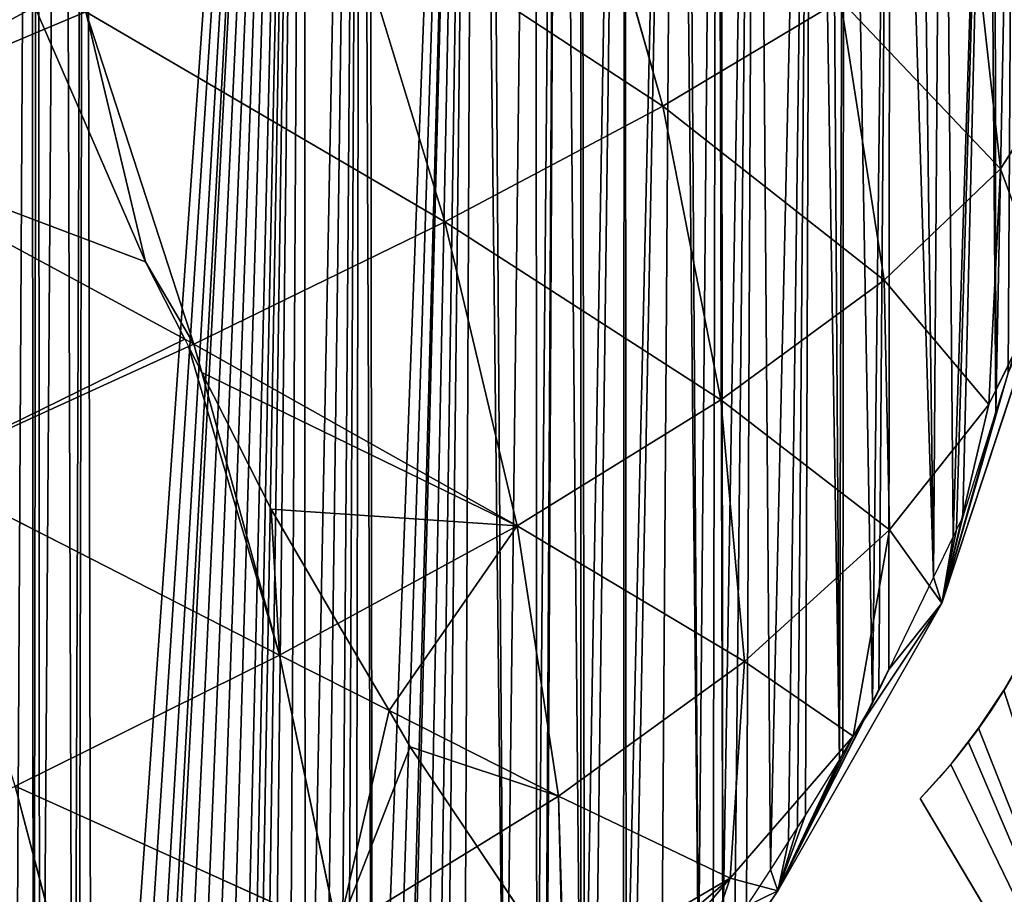
# Model space of a CAD drawing. Extents: x 0 to 1425, y 0 to 1116.
# Drawn here: x 1021 to 1145, y 427 to 538 of the extents above; entities that cross this region are included whole.
import ezdxf

# ---------------------------------------------------------------- set-up
doc = ezdxf.new("R2010")
doc.units = 0
doc.header["$LTSCALE"] = 25.4
doc.layers.get('0').update_dxf_attribs({"color": 13, "linetype": 'CONTINUOUS'})

msp = doc.modelspace()

# ---------------------------------------------------------------- linework, layer by layer
at = {"color": 43}
for p, q in [((1102.04, 526.98, 101.19), (1090.9, 566.44, 109.64)), ((1102.04, 526.98, 101.19), (1090.9, 566.44, 109.64)), ((1074.45, 512.34, 121.07), (1061.99, 553.3, 130.01)), ((1102.04, 526.98, 101.19), (1061.99, 553.3, 130.01)), ((1074.45, 512.34, 121.07), (1061.99, 553.3, 130.01)), ((1102.04, 526.98, 101.19), (1061.99, 553.3, 130.01)), ((1144.8, 519.04, 42.7), (1141.07, 552.44, 54.25)), ((1144.8, 519.04, 42.7), (1141.07, 552.44, 54.25)), ((1124.55, 540.45, 78.63), (1102.04, 526.98, 101.19)), ((1124.55, 540.45, 78.63), (1102.04, 526.98, 101.19)), ((1144.8, 519.04, 42.7), (1124.55, 540.45, 78.63)), ((1130.07, 504.98, 65.66), (1124.55, 540.45, 78.63)), ((1130.07, 504.98, 65.66), (1124.55, 540.45, 78.63)), ((1144.8, 519.04, 42.7), (1124.55, 540.45, 78.63)), ((1029.05, 538.95, 146.92), (1023.81, 536.74, 148.8)), ((1029.05, 538.95, 146.92), (1023.81, 536.74, 148.8)), ((1074.45, 512.34, 121.07), (1029.05, 538.95, 146.92)), ((1042.71, 496.86, 137.6), (1029.05, 538.95, 146.92)), ((1042.71, 496.86, 137.6), (1029.05, 538.95, 146.92)), ((1074.45, 512.34, 121.07), (1029.05, 538.95, 146.92)), ((1023.81, 536.74, 148.8), (992.99, 523.74, 159.89)), ((1023.81, 536.74, 148.8), (992.99, 523.74, 159.89)), ((1152.87, 531.66, 19.4), (1144.8, 519.04, 42.7)), ((1152.87, 531.66, 19.4), (1144.8, 519.04, 42.7)), ((1102.04, 526.98, 101.19), (1074.45, 512.34, 121.07)), ((1102.04, 526.98, 101.19), (1074.45, 512.34, 121.07)), ((1130.07, 504.98, 65.66), (1102.04, 526.98, 101.19)), ((1109.4, 489.82, 87.14), (1102.04, 526.98, 101.19)), ((1109.4, 489.82, 87.14), (1102.04, 526.98, 101.19)), ((1130.07, 504.98, 65.66), (1102.04, 526.98, 101.19)), ((1041.56, 497.49, 138.11), (992.99, 523.74, 159.89)), ((1041.56, 497.49, 138.11), (992.99, 523.74, 159.89)), ((1144.8, 519.04, 42.7), (1130.07, 504.98, 65.66)), ((1144.8, 519.04, 42.7), (1130.07, 504.98, 65.66)), ((1143.33, 489.22, 27.32), (1144.8, 519.04, 42.7)), ((1143.33, 489.22, 27.32), (1144.8, 519.04, 42.7)), ((1150.45, 503.72, 6.56), (1144.8, 519.04, 42.7)), ((1150.45, 503.72, 6.56), (1144.8, 519.04, 42.7)), ((1074.45, 512.34, 121.07), (1042.71, 496.86, 137.6)), ((1074.45, 512.34, 121.07), (1042.71, 496.86, 137.6)), ((1109.4, 489.82, 87.14), (1074.45, 512.34, 121.07)), ((1083.61, 473.88, 106.22), (1074.45, 512.34, 121.07)), ((1083.61, 473.88, 106.22), (1074.45, 512.34, 121.07)), ((1109.4, 489.82, 87.14), (1074.45, 512.34, 121.07)), ((1130.07, 504.98, 65.66), (1109.4, 489.82, 87.14)), ((1130.07, 504.98, 65.66), (1109.4, 489.82, 87.14)), ((1143.33, 489.22, 27.32), (1130.07, 504.98, 65.66)), ((1130.76, 473.35, 48.25), (1130.07, 504.98, 65.66)), ((1130.76, 473.35, 48.25), (1130.07, 504.98, 65.66)), ((1143.33, 489.22, 27.32), (1130.07, 504.98, 65.66)), ((1150.45, 503.72, 6.56), (1137.38, 464.08, 9.22)), ((1150.45, 503.72, 6.56), (1137.38, 464.08, 9.22)), ((1150.45, 503.72, 6.56), (1143.33, 489.22, 27.32)), ((1150.45, 503.72, 6.56), (1143.33, 489.22, 27.32)), ((1042.71, 496.86, 137.6), (1041.56, 497.49, 138.11)), ((1042.03, 496.56, 137.84), (1007.71, 480.9, 150.28)), ((1042.03, 496.56, 137.84), (1007.71, 480.9, 150.28)), ((1042.71, 496.86, 137.6), (1042.03, 496.56, 137.84)), ((1043.7, 493.28, 136.19), (1042.71, 496.86, 137.6)), ((1083.61, 473.88, 106.22), (1042.71, 496.86, 137.6)), ((1043.7, 493.28, 136.19), (1042.71, 496.86, 137.6)), ((1083.61, 473.88, 106.22), (1042.71, 496.86, 137.6)), ((1053.54, 457.47, 122.16), (1043.7, 493.28, 136.19)), ((1053.54, 457.47, 122.16), (1043.7, 493.28, 136.19)), ((1137.38, 464.08, 9.22), (1145.75, 493.23, 0.01)), ((1137.38, 464.08, 9.22), (1145.75, 493.23, 0.01)), ((1145.75, 493.23, 0.01), (1144.2, 488.28, 0.01)), ((1145.75, 493.23, 0.01), (1144.2, 488.28, 0.01)), ((1109.4, 489.82, 87.14), (1083.61, 473.88, 106.22)), ((1109.4, 489.82, 87.14), (1083.61, 473.88, 106.22)), ((1130.76, 473.35, 48.25), (1109.4, 489.82, 87.14)), ((1112.41, 456.7, 68.22), (1109.4, 489.82, 87.14)), ((1112.41, 456.7, 68.22), (1109.4, 489.82, 87.14)), ((1130.76, 473.35, 48.25), (1109.4, 489.82, 87.14)), ((1143.33, 489.22, 27.32), (1130.76, 473.35, 48.25)), ((1143.33, 489.22, 27.32), (1130.76, 473.35, 48.25)), ((1137.38, 464.08, 9.22), (1143.33, 489.22, 27.32)), ((1137.38, 464.08, 9.22), (1143.33, 489.22, 27.32)), ((1137.38, 464.08, 9.22), (1144.2, 488.28, 0.01)), ((1137.38, 464.08, 9.22), (1144.2, 488.28, 0.01)), ((1144.2, 488.28, 0.01), (1140.02, 475, 0.01)), ((1144.2, 488.28, 0.01), (1140.02, 475, 0.01)), ((1053.54, 457.47, 122.16), (1007.71, 480.9, 150.28)), ((1053.54, 457.47, 122.16), (1007.71, 480.9, 150.28)), ((1137.38, 464.08, 9.22), (1140.02, 475, 0.01)), ((1137.38, 464.08, 9.22), (1140.02, 475, 0.01)), ((1140.02, 475, 0.01), (1139.23, 473.38, 0.01)), ((1140.02, 475, 0.01), (1139.23, 473.38, 0.01)), ((1083.61, 473.88, 106.22), (1060.94, 461.51, 118.23)), ((1083.61, 473.88, 106.22), (1060.94, 461.51, 118.23)), ((1112.41, 456.7, 68.22), (1083.61, 473.88, 106.22)), ((1088.86, 439.63, 86.21), (1083.61, 473.88, 106.22)), ((1088.86, 439.63, 86.21), (1083.61, 473.88, 106.22)), ((1112.41, 456.7, 68.22), (1083.61, 473.88, 106.22)), ((1130.76, 473.35, 48.25), (1112.41, 456.7, 68.22)), ((1130.76, 473.35, 48.25), (1112.41, 456.7, 68.22)), ((1126.13, 447.24, 27.47), (1130.76, 473.35, 48.25)), ((1126.13, 447.24, 27.47), (1130.76, 473.35, 48.25)), ((1137.38, 464.08, 9.22), (1130.76, 473.35, 48.25)), ((1137.38, 464.08, 9.22), (1130.76, 473.35, 48.25)), ((1138.81, 472.5, 0.01), (1136.32, 467.36, 0.01)), ((1138.81, 472.5, 0.01), (1136.32, 467.36, 0.01)), ((1139.23, 473.38, 0.01), (1137.38, 464.08, 9.22)), ((1139.23, 473.38, 0.01), (1137.38, 464.08, 9.22)), ((1137.38, 464.08, 9.22), (1138.81, 472.5, 0.01)), ((1137.38, 464.08, 9.22), (1138.81, 472.5, 0.01)), ((1139.23, 473.38, 0.01), (1138.81, 472.5, 0.01)), ((1139.23, 473.38, 0.01), (1138.81, 472.5, 0.01)), ((1136.32, 467.36, 0.01), (1130.67, 455.67, 0.01)), ((1136.32, 467.36, 0.01), (1130.67, 455.67, 0.01)), ((1137.38, 464.08, 9.22), (1136.32, 467.36, 0.01)), ((1137.38, 464.08, 9.22), (1136.32, 467.36, 0.01)), ((1137.38, 464.08, 9.22), (1116.61, 427.64, 4.65)), ((1137.38, 464.08, 9.22), (1116.61, 427.64, 4.65)), ((1137.38, 464.08, 9.22), (1126.13, 447.24, 27.47)), ((1137.38, 464.08, 9.22), (1126.13, 447.24, 27.47)), ((1130.67, 455.67, 0.01), (1137.38, 464.08, 9.22)), ((1130.67, 455.67, 0.01), (1137.38, 464.08, 9.22)), ((1060.94, 461.51, 118.23), (1053.54, 457.47, 122.16)), ((1060.94, 461.51, 118.23), (1053.54, 457.47, 122.16)), ((1053.54, 457.47, 122.16), (1020.07, 440.91, 134.4)), ((1053.54, 457.47, 122.16), (1020.07, 440.91, 134.4)), ((1060.93, 422.44, 101.32), (1053.54, 457.47, 122.16)), ((1067.41, 450.46, 108.04), (1053.54, 457.47, 122.16)), ((1067.41, 450.46, 108.04), (1053.54, 457.47, 122.16)), ((1060.93, 422.44, 101.32), (1053.54, 457.47, 122.16)), ((1112.41, 456.7, 68.22), (1088.86, 439.63, 86.21)), ((1112.41, 456.7, 68.22), (1088.86, 439.63, 86.21)), ((1110.56, 429.25, 45.55), (1112.41, 456.7, 68.22)), ((1110.56, 429.25, 45.55), (1112.41, 456.7, 68.22)), ((1126.13, 447.24, 27.47), (1112.41, 456.7, 68.22)), ((1126.13, 447.24, 27.47), (1112.41, 456.7, 68.22)), ((1116.61, 427.64, 4.65), (1130.67, 455.67, 0.01)), ((1116.61, 427.64, 4.65), (1130.67, 455.67, 0.01)), ((1130.67, 455.67, 0.01), (1129.38, 453.01, 0.01)), ((1130.67, 455.67, 0.01), (1129.38, 453.01, 0.01)), ((1116.61, 427.64, 4.65), (1129.38, 453.01, 0.01)), ((1116.61, 427.64, 4.65), (1129.38, 453.01, 0.01)), ((1129.38, 453.01, 0.01), (1128.6, 451.4, 0.01)), ((1129.38, 453.01, 0.01), (1128.6, 451.4, 0.01)), ((1116.61, 427.64, 4.65), (1128.6, 451.4, 0.01)), ((1116.61, 427.64, 4.65), (1128.6, 451.4, 0.01)), ((1128.6, 451.4, 0.01), (1124.84, 445.03, 0.01)), ((1128.6, 451.4, 0.01), (1124.84, 445.03, 0.01)), ((1088.86, 439.63, 86.21), (1067.41, 450.46, 108.04)), ((1088.86, 439.63, 86.21), (1067.41, 450.46, 108.04)), ((1126.13, 447.24, 27.47), (1110.56, 429.25, 45.55)), ((1126.13, 447.24, 27.47), (1110.56, 429.25, 45.55)), ((1116.61, 427.64, 4.65), (1126.13, 447.24, 27.47)), ((1116.61, 427.64, 4.65), (1126.13, 447.24, 27.47)), ((1116.61, 427.64, 4.65), (1124.84, 445.03, 0.01)), ((1116.61, 427.64, 4.65), (1124.84, 445.03, 0.01)), ((1124.84, 445.03, 0.01), (1124.4, 444.29, 0.01)), ((1124.84, 445.03, 0.01), (1124.4, 444.29, 0.01)), ((1116.61, 427.64, 4.65), (1124.4, 444.29, 0.01)), ((1116.61, 427.64, 4.65), (1124.4, 444.29, 0.01)), ((1124.4, 444.29, 0.01), (1120.1, 437.27, 0.01)), ((1124.4, 444.29, 0.01), (1120.1, 437.27, 0.01)), ((1060.93, 422.44, 101.32), (1020.07, 440.91, 134.4)), ((1029.45, 405.46, 112.95), (1020.07, 440.91, 134.4)), ((1029.45, 405.46, 112.95), (1020.07, 440.91, 134.4)), ((1060.93, 422.44, 101.32), (1020.07, 440.91, 134.4)), ((1088.86, 439.63, 86.21), (1078.54, 433.28, 91.79)), ((1088.86, 439.63, 86.21), (1078.54, 433.28, 91.79)), ((1089.51, 416.95, 66.99), (1088.86, 439.63, 86.21)), ((1110.56, 429.25, 45.55), (1088.86, 439.63, 86.21)), ((1089.51, 416.95, 66.99), (1088.86, 439.63, 86.21)), ((1110.56, 429.25, 45.55), (1088.86, 439.63, 86.21)), ((1116.61, 427.64, 4.65), (1120.1, 437.27, 0.01)), ((1116.61, 427.64, 4.65), (1120.1, 437.27, 0.01)), ((1120.1, 437.27, 0.01), (1119.1, 435.69, 0.01)), ((1120.1, 437.27, 0.01), (1119.1, 435.69, 0.01)), ((1116.61, 427.64, 4.65), (1119.1, 435.69, 0.01)), ((1116.61, 427.64, 4.65), (1119.1, 435.69, 0.01)), ((1119.1, 435.69, 0.01), (1117.98, 433.94, 0.01)), ((1119.1, 435.69, 0.01), (1117.98, 433.94, 0.01)), ((1117.98, 433.94, 0.01), (1115.7, 430.34, 0.01)), ((1117.98, 433.94, 0.01), (1115.7, 430.34, 0.01)), ((1117.98, 433.94, 0.01), (1116.61, 427.64, 4.65)), ((1117.98, 433.94, 0.01), (1116.61, 427.64, 4.65)), ((1078.54, 433.28, 91.79), (1060.93, 422.44, 101.32)), ((1078.54, 433.28, 91.79), (1060.93, 422.44, 101.32)), ((1115.7, 430.34, 0.01), (1112.63, 425.69, 0.01)), ((1115.7, 430.34, 0.01), (1112.63, 425.69, 0.01)), ((1116.61, 427.64, 4.65), (1115.7, 430.34, 0.01)), ((1116.61, 427.64, 4.65), (1115.7, 430.34, 0.01)), ((1110.56, 429.25, 45.55), (1092.21, 413.42, 60.14)), ((1110.56, 429.25, 45.55), (1092.21, 413.42, 60.14)), ((1103.67, 408.79, 20.7), (1110.56, 429.25, 45.55)), ((1103.67, 408.79, 20.7), (1110.56, 429.25, 45.55)), ((1116.61, 427.64, 4.65), (1110.56, 429.25, 45.55)), ((1116.61, 427.64, 4.65), (1110.56, 429.25, 45.55)), ((1116.61, 427.64, 4.65), (1103.67, 408.79, 20.7)), ((1116.61, 427.64, 4.65), (1103.67, 408.79, 20.7)), ((1112.63, 425.69, 0.01), (1116.61, 427.64, 4.65)), ((1112.63, 425.69, 0.01), (1116.61, 427.64, 4.65))]:
    msp.add_line(p, q, dxfattribs=at)
at = {"color": 0}
for p, q in [((1022.58, 539.58, 149.05), (1023.81, 536.74, 148.8)), ((1022.58, 539.58, 149.05), (1023.81, 536.74, 148.8)), ((1036.59, 507.29, 140.99), (1023.81, 536.74, 148.8)), ((1036.59, 507.29, 140.99), (1023.81, 536.74, 148.8)), ((1041.56, 497.49, 138.11), (1036.59, 507.29, 140.99)), ((1041.56, 497.49, 138.11), (1036.59, 507.29, 140.99)), ((1041.56, 497.49, 138.11), (1042.03, 496.56, 137.84)), ((1043.7, 493.28, 136.19), (1042.03, 496.56, 137.84)), ((1043.7, 493.28, 136.19), (1042.03, 496.56, 137.84)), ((1043.7, 493.28, 136.19), (1052.47, 475.98, 126.81)), ((1043.7, 493.28, 136.19), (1052.47, 475.98, 126.81)), ((1052.47, 475.98, 126.81), (1060.94, 461.51, 118.23)), ((1052.47, 475.98, 126.81), (1060.94, 461.51, 118.23)), ((1067.41, 450.46, 108.04), (1060.94, 461.51, 118.23)), ((1067.41, 450.46, 108.04), (1060.94, 461.51, 118.23)), ((1067.41, 450.46, 108.04), (1070.1, 445.86, 103.92)), ((1067.41, 450.46, 108.04), (1070.1, 445.86, 103.92)), ((1070.1, 445.86, 103.92), (1078.54, 433.28, 91.79)), ((1070.1, 445.86, 103.92), (1078.54, 433.28, 91.79)), ((1089.39, 417.11, 67.25), (1078.54, 433.28, 91.79)), ((1089.39, 417.11, 67.25), (1078.54, 433.28, 91.79))]:
    msp.add_line(p, q, dxfattribs=at)
at = {"color": 28}
msp.add_line((1134.64, 439.34), (1167.15, 384.54), dxfattribs=at)
at = {"color": 28, "extrusion": (2.95543e-16, -1.886e-16, -1)}
msp.add_arc((-1074.44, 496.8), 83.22, 197.7961, 223.6677, dxfattribs=at)
msp.add_arc((-1074.44, 496.8), 83.22, 197.7961, 223.6677, dxfattribs=at)

# ---------------------------------------------------------------- meshes
at = {"color": 43}
mesh = msp.add_polyface(dxfattribs=at)
corners = [(1000.09, 321.44, 0.01), (1002.15, 752.33, 0.01), (1003.42, 323.01, 0.01), (1006.18, 750.93, 0.01), (1003.92, 323.3, 0.01), (1008.57, 326.04, 0.01), (1010.19, 749.49, 0.01), (1019.87, 332.7, 0.01), (1014.19, 747.98, 0.01), (1017.15, 746.83, 0.01), (1018.18, 746.43, 0.01), (1022.16, 744.82, 0.01), (1022.42, 334.2, 0.01), (1022.95, 744.49, 0.01), (1023.23, 334.68, 0.01), (1026.12, 743.16, 0.01), (1027.47, 337.18, 0.01), (1028.94, 741.94, 0.01), (1028.08, 337.58, 0.01), (1029.8, 338.72, 0.01), (1056.71, 721.61, 0.01), (1032.13, 340.28, 0.01), (1034.44, 341.86, 0.01), (1036.03, 342.97, 0.01), (1036.74, 343.47, 0.01), (1039.02, 345.1, 0.01), (1041.29, 346.74, 0.01), (1043.55, 348.41, 0.01), (1045.79, 350.1, 0.01), (1048.02, 351.82, 0.01), (1049.24, 352.77, 0.01), (1050.23, 353.55, 0.01), (1051.26, 354.37, 0.01), (1052.43, 355.3, 0.01), (1054.62, 357.08, 0.01), (1056.79, 358.87, 0.01), (1063.82, 724.39, 0.01), (1058.95, 360.69, 0.01), (1061.09, 362.53, 0.01), (1062.12, 363.42, 0.01), (1063.22, 364.38, 0.01), (1065.33, 366.26, 0.01), (1064.9, 723.77, 0.01), (1078.36, 712.54, 0.01), (1067.43, 368.16, 0.01), (1069.19, 369.78, 0.01), (1069.51, 370.07, 0.01), (1071.57, 372.01, 0.01), (1073.32, 374.03, 0.01), (1074.49, 375.37, 0.01), (1076.86, 378.11, 0.01), (1082.05, 384.31, 0.01), (1079.73, 711.39, 0.01), (1085.95, 706.21, 0.01), (1086.09, 389.3, 0.01), (1088.88, 703, 0.01), (1087.15, 390.6, 0.01), (1087.33, 390.83, 0.01), (1091.7, 396.41, 0.01)]
mesh.append_faces([[corners[k] for k in face] for face in [(0, 1, 2), (2, 3, 4), (4, 3, 5), (5, 6, 7), (7, 11, 12), (12, 13, 14), (14, 15, 16), (16, 17, 18), (18, 17, 19), (19, 20, 21), (21, 20, 22), (22, 20, 23), (23, 20, 24), (24, 20, 25), (25, 20, 26), (26, 20, 27), (27, 20, 28), (28, 20, 29), (29, 20, 30), (30, 20, 31), (31, 20, 32), (32, 20, 33), (33, 20, 34), (34, 20, 35), (35, 36, 37), (37, 36, 38), (38, 36, 39), (39, 36, 40), (40, 36, 41), (41, 43, 44), (44, 43, 45), (45, 43, 46), (46, 43, 47), (47, 43, 48), (48, 43, 49), (49, 43, 50), (50, 43, 51), (51, 53, 54), (54, 55, 56), (56, 55, 57), (57, 55, 58)]], dxfattribs={"vtx0": -1, "vtx1": -1, "color": 43})
mesh.append_faces([[corners[k] for k in face] for face in [(2, 1, 3), (5, 3, 6), (7, 6, 8), (7, 8, 9), (7, 9, 10), (7, 10, 11), (12, 11, 13), (14, 13, 15), (16, 15, 17), (19, 17, 20), (35, 20, 36), (41, 36, 42), (41, 42, 43), (51, 43, 52), (51, 52, 53), (54, 53, 55)]], dxfattribs={"vtx0": -1, "vtx2": -1, "color": 43})
mesh = msp.add_polyface(dxfattribs=at)
corners = [(1091.7, 396.41, 0.01), (1088.88, 703, 0.01), (1091.72, 699.9, 0.01), (1092.16, 397, 0.01), (1097.26, 693.85, 0.01), (1093.44, 398.69, 0.01), (1097.06, 403.48, 0.01), (1097.41, 403.96, 0.01), (1103.77, 686.74, 0.01), (1098.41, 405.32, 0.01), (1101.87, 410.06, 0.01), (1106.58, 416.73, 0.01), (1104.75, 685.66, 0.01), (1108.95, 679.67, 0.01), (1108.41, 419.42, 0.01), (1109.67, 421.27, 0.01), (1109.36, 679.09, 0.01), (1113.77, 672.79, 0.01), (1111.19, 423.49, 0.01), (1112.63, 425.69, 0.01), (1115.7, 430.34, 0.01), (1120.92, 662.58, 0.01), (1117.98, 433.94, 0.01), (1119.1, 435.69, 0.01), (1120.1, 437.27, 0.01), (1124.4, 444.29, 0.01), (1123.04, 658.55, 0.01), (1125.02, 654.78, 0.01), (1124.84, 445.03, 0.01), (1128.6, 451.4, 0.01), (1130.81, 643.73, 0.01), (1129.38, 453.01, 0.01), (1130.67, 455.67, 0.01), (1136.32, 467.36, 0.01), (1134.11, 637.44, 0.01), (1137.45, 628.47, 0.01), (1138.81, 472.5, 0.01), (1143.26, 612.88, 0.01), (1139.23, 473.38, 0.01), (1140.02, 475, 0.01), (1144.2, 488.28, 0.01), (1144.04, 610.78, 0.01), (1146.38, 600.79, 0.01), (1145.75, 493.23, 0.01), (1146.65, 496.08, 0.01), (1147.35, 596.63, 0.01), (1148.05, 500.54, 0.01), (1150.5, 583.18, 0.01), (1149.31, 508.13, 0.01), (1149.37, 508.49, 0.01), (1152.2, 525.52, 0.01), (1150.81, 580.12, 0.01), (1151.67, 571.7, 0.01), (1151.82, 570.18, 0.01), (1152.56, 562.95, 0.01), (1152.52, 527.46, 0.01), (1152.93, 541.03, 0.01), (1153.05, 545.29, 0.01), (1153.2, 550.36, 0.01), (1153.35, 555.21, 0.01)]
mesh.append_faces([[corners[k] for k in face] for face in [(58, 54, 59)]], dxfattribs={"vtx0": -1, "color": 43})
mesh.append_faces([[corners[k] for k in face] for face in [(0, 2, 3), (3, 4, 5), (5, 4, 6), (6, 4, 7), (7, 8, 9), (9, 8, 10), (10, 8, 11), (11, 13, 14), (14, 13, 15), (15, 17, 18), (18, 17, 19), (19, 17, 20), (20, 21, 22), (22, 21, 23), (23, 21, 24), (24, 21, 25), (25, 27, 28), (28, 27, 29), (29, 30, 31), (31, 30, 32), (32, 30, 33), (33, 35, 36), (36, 37, 38), (38, 37, 39), (39, 37, 40), (40, 42, 43), (43, 42, 44), (44, 45, 46), (46, 47, 48), (48, 47, 49), (49, 47, 50), (50, 54, 55), (55, 54, 56), (56, 54, 57), (57, 54, 58)]], dxfattribs={"vtx0": -1, "vtx1": -1, "color": 43})
mesh.append_faces([[corners[k] for k in face] for face in [(0, 1, 2), (3, 2, 4), (7, 4, 8), (11, 8, 12), (11, 12, 13), (15, 13, 16), (15, 16, 17), (20, 17, 21), (25, 21, 26), (25, 26, 27), (29, 27, 30), (33, 30, 34), (33, 34, 35), (36, 35, 37), (40, 37, 41), (40, 41, 42), (44, 42, 45), (46, 45, 47), (50, 47, 51), (50, 51, 52), (50, 52, 53), (50, 53, 54)]], dxfattribs={"vtx0": -1, "vtx2": -1, "color": 43})
at = {"color": 28}
mesh = msp.add_polyface(dxfattribs=at)
corners = [(1021.25, 543.22, 149.28), (992.99, 523.74, 159.89), (976.54, 567.73, 162.83), (1022.58, 539.58, 149.05), (1023.81, 536.74, 148.8)]
mesh.append_faces([[corners[k] for k in face] for face in [(0, 1, 2), (1, 3, 4)]], dxfattribs={"vtx0": -1, "color": 28})
mesh.append_faces([[corners[k] for k in face] for face in [(1, 0, 3)]], dxfattribs={"vtx0": -1, "vtx2": -1, "color": 28})
at = {"color": 43}
mesh = msp.add_polyface(dxfattribs=at)
corners = [(1102.04, 526.98, 101.19), (1061.99, 553.3, 130.01), (1090.9, 566.44, 109.64)]
mesh.append_faces([[corners[k] for k in face] for face in [(0, 1, 2)]], dxfattribs={"color": 43})
mesh = msp.add_polyface(dxfattribs=at)
corners = [(1124.55, 540.45, 78.63), (1102.04, 526.98, 101.19), (1090.9, 566.44, 109.64)]
mesh.append_faces([[corners[k] for k in face] for face in [(0, 1, 2)]], dxfattribs={"color": 43})
mesh = msp.add_polyface(dxfattribs=at)
corners = [(1150.54, 562.56, 29.23), (1152.87, 531.66, 19.4), (1141.07, 552.44, 54.25)]
mesh.append_faces([[corners[k] for k in face] for face in [(0, 1, 2)]], dxfattribs={"color": 43})
mesh = msp.add_polyface(dxfattribs=at)
corners = [(1074.45, 512.34, 121.07), (1029.05, 538.95, 146.92), (1061.99, 553.3, 130.01)]
mesh.append_faces([[corners[k] for k in face] for face in [(0, 1, 2)]], dxfattribs={"color": 43})
mesh = msp.add_polyface(dxfattribs=at)
corners = [(1102.04, 526.98, 101.19), (1074.45, 512.34, 121.07), (1061.99, 553.3, 130.01)]
mesh.append_faces([[corners[k] for k in face] for face in [(0, 1, 2)]], dxfattribs={"color": 43})
mesh = msp.add_polyface(dxfattribs=at)
corners = [(1141.07, 552.44, 54.25), (1144.8, 519.04, 42.7), (1124.55, 540.45, 78.63)]
mesh.append_faces([[corners[k] for k in face] for face in [(0, 1, 2)]], dxfattribs={"color": 43})
mesh = msp.add_polyface(dxfattribs=at)
corners = [(1141.07, 552.44, 54.25), (1152.87, 531.66, 19.4), (1144.8, 519.04, 42.7)]
mesh.append_faces([[corners[k] for k in face] for face in [(0, 1, 2)]], dxfattribs={"color": 43})
mesh = msp.add_polyface(dxfattribs=at)
corners = [(1029.05, 538.95, 146.92), (1022.58, 539.58, 149.05), (1021.25, 543.22, 149.28), (1023.81, 536.74, 148.8)]
mesh.append_faces([[corners[k] for k in face] for face in [(0, 1, 2), (1, 0, 3)]], dxfattribs={"vtx0": -1, "color": 43})
mesh = msp.add_polyface(dxfattribs=at)
corners = [(1124.55, 540.45, 78.63), (1130.07, 504.98, 65.66), (1102.04, 526.98, 101.19)]
mesh.append_faces([[corners[k] for k in face] for face in [(0, 1, 2)]], dxfattribs={"color": 43})
mesh = msp.add_polyface(dxfattribs=at)
corners = [(1124.55, 540.45, 78.63), (1144.8, 519.04, 42.7), (1130.07, 504.98, 65.66)]
mesh.append_faces([[corners[k] for k in face] for face in [(0, 1, 2)]], dxfattribs={"color": 43})
mesh = msp.add_polyface(dxfattribs=at)
corners = [(1029.05, 538.95, 146.92), (1036.59, 507.29, 140.99), (1023.81, 536.74, 148.8), (1042.71, 496.86, 137.6), (1041.56, 497.49, 138.11)]
mesh.append_faces([[corners[k] for k in face] for face in [(0, 1, 2), (1, 3, 4)]], dxfattribs={"vtx0": -1, "color": 43})
mesh.append_faces([[corners[k] for k in face] for face in [(1, 0, 3)]], dxfattribs={"vtx0": -1, "vtx2": -1, "color": 43})
mesh = msp.add_polyface(dxfattribs=at)
corners = [(1074.45, 512.34, 121.07), (1042.71, 496.86, 137.6), (1029.05, 538.95, 146.92)]
mesh.append_faces([[corners[k] for k in face] for face in [(0, 1, 2)]], dxfattribs={"color": 43})
at = {"color": 28}
mesh = msp.add_polyface(dxfattribs=at)
corners = [(992.99, 523.74, 159.89), (1036.59, 507.29, 140.99), (1041.56, 497.49, 138.11), (1023.81, 536.74, 148.8)]
mesh.append_faces([[corners[k] for k in face] for face in [(0, 1, 2), (1, 0, 3)]], dxfattribs={"vtx0": -1, "color": 28})
at = {"color": 43}
mesh = msp.add_polyface(dxfattribs=at)
corners = [(1152.87, 531.66, 19.4), (1150.45, 503.72, 6.56), (1144.8, 519.04, 42.7)]
mesh.append_faces([[corners[k] for k in face] for face in [(0, 1, 2)]], dxfattribs={"color": 43})
mesh = msp.add_polyface(dxfattribs=at)
corners = [(1109.4, 489.82, 87.14), (1074.45, 512.34, 121.07), (1102.04, 526.98, 101.19)]
mesh.append_faces([[corners[k] for k in face] for face in [(0, 1, 2)]], dxfattribs={"color": 43})
mesh = msp.add_polyface(dxfattribs=at)
corners = [(1102.04, 526.98, 101.19), (1130.07, 504.98, 65.66), (1109.4, 489.82, 87.14)]
mesh.append_faces([[corners[k] for k in face] for face in [(0, 1, 2)]], dxfattribs={"color": 43})
at = {"color": 28}
mesh = msp.add_polyface(dxfattribs=at)
corners = [(1041.56, 497.49, 138.11), (1007.71, 480.9, 150.28), (992.99, 523.74, 159.89), (1042.03, 496.56, 137.84)]
mesh.append_faces([[corners[k] for k in face] for face in [(0, 1, 2), (1, 0, 3)]], dxfattribs={"vtx0": -1, "color": 28})
at = {"color": 43}
mesh = msp.add_polyface(dxfattribs=at)
corners = [(1144.8, 519.04, 42.7), (1143.33, 489.22, 27.32), (1130.07, 504.98, 65.66)]
mesh.append_faces([[corners[k] for k in face] for face in [(0, 1, 2)]], dxfattribs={"color": 43})
mesh = msp.add_polyface(dxfattribs=at)
corners = [(1144.8, 519.04, 42.7), (1150.45, 503.72, 6.56), (1143.33, 489.22, 27.32)]
mesh.append_faces([[corners[k] for k in face] for face in [(0, 1, 2)]], dxfattribs={"color": 43})
mesh = msp.add_polyface(dxfattribs=at)
corners = [(1083.61, 473.88, 106.22), (1042.71, 496.86, 137.6), (1074.45, 512.34, 121.07)]
mesh.append_faces([[corners[k] for k in face] for face in [(0, 1, 2)]], dxfattribs={"color": 43})
mesh = msp.add_polyface(dxfattribs=at)
corners = [(1109.4, 489.82, 87.14), (1083.61, 473.88, 106.22), (1074.45, 512.34, 121.07)]
mesh.append_faces([[corners[k] for k in face] for face in [(0, 1, 2)]], dxfattribs={"color": 43})
mesh = msp.add_polyface(dxfattribs=at)
corners = [(1130.07, 504.98, 65.66), (1130.76, 473.35, 48.25), (1109.4, 489.82, 87.14)]
mesh.append_faces([[corners[k] for k in face] for face in [(0, 1, 2)]], dxfattribs={"color": 43})
mesh = msp.add_polyface(dxfattribs=at)
corners = [(1130.07, 504.98, 65.66), (1143.33, 489.22, 27.32), (1130.76, 473.35, 48.25)]
mesh.append_faces([[corners[k] for k in face] for face in [(0, 1, 2)]], dxfattribs={"color": 43})
mesh = msp.add_polyface(dxfattribs=at)
corners = [(1150.45, 503.72, 6.56), (1145.75, 493.23, 0.01), (1137.38, 464.08, 9.22)]
mesh.append_faces([[corners[k] for k in face] for face in [(0, 1, 2)]], dxfattribs={"color": 43})
mesh = msp.add_polyface(dxfattribs=at)
corners = [(1150.45, 503.72, 6.56), (1137.38, 464.08, 9.22), (1143.33, 489.22, 27.32)]
mesh.append_faces([[corners[k] for k in face] for face in [(0, 1, 2)]], dxfattribs={"color": 43})
at = {"color": 28}
mesh = msp.add_polyface(dxfattribs=at)
corners = [(1042.03, 496.56, 137.84), (1053.54, 457.47, 122.16), (1007.71, 480.9, 150.28), (1043.7, 493.28, 136.19)]
mesh.append_faces([[corners[k] for k in face] for face in [(0, 1, 2), (1, 0, 3)]], dxfattribs={"vtx0": -1, "color": 28})
at = {"color": 43}
mesh = msp.add_polyface(dxfattribs=at)
corners = [(1043.7, 493.28, 136.19), (1042.03, 496.56, 137.84), (1042.71, 496.86, 137.6)]
mesh.append_faces([[corners[k] for k in face] for face in [(0, 1, 2)]], dxfattribs={"color": 43})
mesh = msp.add_polyface(dxfattribs=at)
corners = [(1083.61, 473.88, 106.22), (1043.7, 493.28, 136.19), (1042.71, 496.86, 137.6), (1052.47, 475.98, 126.81), (1060.94, 461.51, 118.23)]
mesh.append_faces([[corners[k] for k in face] for face in [(0, 1, 2), (3, 0, 4)]], dxfattribs={"vtx0": -1, "color": 43})
mesh.append_faces([[corners[k] for k in face] for face in [(1, 0, 3)]], dxfattribs={"vtx0": -1, "vtx1": -1, "color": 43})
at = {"color": 28}
mesh = msp.add_polyface(dxfattribs=at)
corners = [(1138.49, 443.65), (1167.15, 384.54), (1134.64, 439.34), (1140.69, 446.5), (1142.02, 448.23), (1145.23, 453.04), (1148.1, 458.05), (1150.61, 463.26), (1152.75, 468.63), (1153.64, 471.38), (1161.44, 493.78), (1190.45, 428.52), (1373.14, 388.03), (1374.86, 430.29)]
mesh.append_faces([[corners[k] for k in face] for face in [(0, 1, 2), (12, 11, 13)]], dxfattribs={"vtx0": -1, "color": 28})
mesh.append_faces([[corners[k] for k in face] for face in [(1, 11, 12)]], dxfattribs={"vtx0": -1, "vtx1": -1, "color": 28})
mesh.append_faces([[corners[k] for k in face] for face in [(1, 0, 3), (1, 3, 4), (1, 4, 5), (1, 5, 6), (1, 6, 7), (1, 7, 8), (1, 8, 9), (1, 9, 10), (1, 10, 11)]], dxfattribs={"vtx0": -1, "vtx2": -1, "color": 28})
mesh = msp.add_polyface(dxfattribs=at)
corners = [(1052.47, 475.98, 126.81), (1053.54, 457.47, 122.16), (1043.7, 493.28, 136.19), (1060.94, 461.51, 118.23)]
mesh.append_faces([[corners[k] for k in face] for face in [(0, 1, 2), (1, 0, 3)]], dxfattribs={"vtx0": -1, "color": 28})
at = {"color": 43}
mesh = msp.add_polyface(dxfattribs=at)
corners = [(1145.75, 493.23, 0.01), (1144.2, 488.28, 0.01), (1137.38, 464.08, 9.22)]
mesh.append_faces([[corners[k] for k in face] for face in [(0, 1, 2)]], dxfattribs={"color": 43})
mesh = msp.add_polyface(dxfattribs=at)
corners = [(1109.4, 489.82, 87.14), (1112.41, 456.7, 68.22), (1083.61, 473.88, 106.22)]
mesh.append_faces([[corners[k] for k in face] for face in [(0, 1, 2)]], dxfattribs={"color": 43})
mesh = msp.add_polyface(dxfattribs=at)
corners = [(1109.4, 489.82, 87.14), (1130.76, 473.35, 48.25), (1112.41, 456.7, 68.22)]
mesh.append_faces([[corners[k] for k in face] for face in [(0, 1, 2)]], dxfattribs={"color": 43})
mesh = msp.add_polyface(dxfattribs=at)
corners = [(1143.33, 489.22, 27.32), (1137.38, 464.08, 9.22), (1130.76, 473.35, 48.25)]
mesh.append_faces([[corners[k] for k in face] for face in [(0, 1, 2)]], dxfattribs={"color": 43})
mesh = msp.add_polyface(dxfattribs=at)
corners = [(1144.2, 488.28, 0.01), (1140.02, 475, 0.01), (1137.38, 464.08, 9.22)]
mesh.append_faces([[corners[k] for k in face] for face in [(0, 1, 2)]], dxfattribs={"color": 43})
at = {"color": 28}
mesh = msp.add_polyface(dxfattribs=at)
corners = [(1053.54, 457.47, 122.16), (1020.07, 440.91, 134.4), (1007.71, 480.9, 150.28)]
mesh.append_faces([[corners[k] for k in face] for face in [(0, 1, 2)]], dxfattribs={"color": 28})
at = {"color": 43}
mesh = msp.add_polyface(dxfattribs=at)
corners = [(1140.02, 475, 0.01), (1139.23, 473.38, 0.01), (1137.38, 464.08, 9.22)]
mesh.append_faces([[corners[k] for k in face] for face in [(0, 1, 2)]], dxfattribs={"color": 43})
mesh = msp.add_polyface(dxfattribs=at)
corners = [(1083.61, 473.88, 106.22), (1067.41, 450.46, 108.04), (1060.94, 461.51, 118.23), (1088.86, 439.63, 86.21)]
mesh.append_faces([[corners[k] for k in face] for face in [(0, 1, 2), (1, 0, 3)]], dxfattribs={"vtx0": -1, "color": 43})
mesh = msp.add_polyface(dxfattribs=at)
corners = [(1083.61, 473.88, 106.22), (1112.41, 456.7, 68.22), (1088.86, 439.63, 86.21)]
mesh.append_faces([[corners[k] for k in face] for face in [(0, 1, 2)]], dxfattribs={"color": 43})
mesh = msp.add_polyface(dxfattribs=at)
corners = [(1130.76, 473.35, 48.25), (1126.13, 447.24, 27.47), (1112.41, 456.7, 68.22)]
mesh.append_faces([[corners[k] for k in face] for face in [(0, 1, 2)]], dxfattribs={"color": 43})
mesh = msp.add_polyface(dxfattribs=at)
corners = [(1130.76, 473.35, 48.25), (1137.38, 464.08, 9.22), (1126.13, 447.24, 27.47)]
mesh.append_faces([[corners[k] for k in face] for face in [(0, 1, 2)]], dxfattribs={"color": 43})
mesh = msp.add_polyface(dxfattribs=at)
corners = [(1138.81, 472.5, 0.01), (1136.32, 467.36, 0.01), (1137.38, 464.08, 9.22)]
mesh.append_faces([[corners[k] for k in face] for face in [(0, 1, 2)]], dxfattribs={"color": 43})
mesh = msp.add_polyface(dxfattribs=at)
corners = [(1139.23, 473.38, 0.01), (1138.81, 472.5, 0.01), (1137.38, 464.08, 9.22)]
mesh.append_faces([[corners[k] for k in face] for face in [(0, 1, 2)]], dxfattribs={"color": 43})
mesh = msp.add_polyface(dxfattribs=at)
corners = [(1136.32, 467.36, 0.01), (1130.67, 455.67, 0.01), (1137.38, 464.08, 9.22)]
mesh.append_faces([[corners[k] for k in face] for face in [(0, 1, 2)]], dxfattribs={"color": 43})
mesh = msp.add_polyface(dxfattribs=at)
corners = [(1137.38, 464.08, 9.22), (1130.67, 455.67, 0.01), (1116.61, 427.64, 4.65)]
mesh.append_faces([[corners[k] for k in face] for face in [(0, 1, 2)]], dxfattribs={"color": 43})
mesh = msp.add_polyface(dxfattribs=at)
corners = [(1137.38, 464.08, 9.22), (1116.61, 427.64, 4.65), (1126.13, 447.24, 27.47)]
mesh.append_faces([[corners[k] for k in face] for face in [(0, 1, 2)]], dxfattribs={"color": 43})
at = {"color": 28}
mesh = msp.add_polyface(dxfattribs=at)
corners = [(1067.41, 450.46, 108.04), (1053.54, 457.47, 122.16), (1060.94, 461.51, 118.23)]
mesh.append_faces([[corners[k] for k in face] for face in [(0, 1, 2)]], dxfattribs={"color": 28})
mesh = msp.add_polyface(dxfattribs=at)
corners = [(1060.93, 422.44, 101.32), (1020.07, 440.91, 134.4), (1053.54, 457.47, 122.16)]
mesh.append_faces([[corners[k] for k in face] for face in [(0, 1, 2)]], dxfattribs={"color": 28})
mesh = msp.add_polyface(dxfattribs=at)
corners = [(1067.41, 450.46, 108.04), (1060.93, 422.44, 101.32), (1053.54, 457.47, 122.16), (1070.1, 445.86, 103.92), (1078.54, 433.28, 91.79)]
mesh.append_faces([[corners[k] for k in face] for face in [(0, 1, 2), (1, 3, 4)]], dxfattribs={"vtx0": -1, "color": 28})
mesh.append_faces([[corners[k] for k in face] for face in [(1, 0, 3)]], dxfattribs={"vtx0": -1, "vtx2": -1, "color": 28})
at = {"color": 43}
mesh = msp.add_polyface(dxfattribs=at)
corners = [(1112.41, 456.7, 68.22), (1110.56, 429.25, 45.55), (1088.86, 439.63, 86.21)]
mesh.append_faces([[corners[k] for k in face] for face in [(0, 1, 2)]], dxfattribs={"color": 43})
mesh = msp.add_polyface(dxfattribs=at)
corners = [(1112.41, 456.7, 68.22), (1126.13, 447.24, 27.47), (1110.56, 429.25, 45.55)]
mesh.append_faces([[corners[k] for k in face] for face in [(0, 1, 2)]], dxfattribs={"color": 43})
mesh = msp.add_polyface(dxfattribs=at)
corners = [(1130.67, 455.67, 0.01), (1129.38, 453.01, 0.01), (1116.61, 427.64, 4.65)]
mesh.append_faces([[corners[k] for k in face] for face in [(0, 1, 2)]], dxfattribs={"color": 43})
mesh = msp.add_polyface(dxfattribs=at)
corners = [(1129.38, 453.01, 0.01), (1128.6, 451.4, 0.01), (1116.61, 427.64, 4.65)]
mesh.append_faces([[corners[k] for k in face] for face in [(0, 1, 2)]], dxfattribs={"color": 43})
mesh = msp.add_polyface(dxfattribs=at)
corners = [(1128.6, 451.4, 0.01), (1124.84, 445.03, 0.01), (1116.61, 427.64, 4.65)]
mesh.append_faces([[corners[k] for k in face] for face in [(0, 1, 2)]], dxfattribs={"color": 43})
mesh = msp.add_polyface(dxfattribs=at)
corners = [(1088.86, 439.63, 86.21), (1070.1, 445.86, 103.92), (1067.41, 450.46, 108.04), (1078.54, 433.28, 91.79)]
mesh.append_faces([[corners[k] for k in face] for face in [(0, 1, 2), (1, 0, 3)]], dxfattribs={"vtx0": -1, "color": 43})
mesh = msp.add_polyface(dxfattribs=at)
corners = [(1126.13, 447.24, 27.47), (1116.61, 427.64, 4.65), (1110.56, 429.25, 45.55)]
mesh.append_faces([[corners[k] for k in face] for face in [(0, 1, 2)]], dxfattribs={"color": 43})
mesh = msp.add_polyface(dxfattribs=at)
corners = [(1124.84, 445.03, 0.01), (1124.4, 444.29, 0.01), (1116.61, 427.64, 4.65)]
mesh.append_faces([[corners[k] for k in face] for face in [(0, 1, 2)]], dxfattribs={"color": 43})
mesh = msp.add_polyface(dxfattribs=at)
corners = [(1124.4, 444.29, 0.01), (1120.1, 437.27, 0.01), (1116.61, 427.64, 4.65)]
mesh.append_faces([[corners[k] for k in face] for face in [(0, 1, 2)]], dxfattribs={"color": 43})
at = {"color": 28}
mesh = msp.add_polyface(dxfattribs=at)
corners = [(1029.45, 405.46, 112.95), (984.1, 424.56, 142.57), (1020.07, 440.91, 134.4)]
mesh.append_faces([[corners[k] for k in face] for face in [(0, 1, 2)]], dxfattribs={"color": 28})
mesh = msp.add_polyface(dxfattribs=at)
corners = [(1060.93, 422.44, 101.32), (1029.45, 405.46, 112.95), (1020.07, 440.91, 134.4)]
mesh.append_faces([[corners[k] for k in face] for face in [(0, 1, 2)]], dxfattribs={"color": 28})
at = {"color": 43}
mesh = msp.add_polyface(dxfattribs=at)
corners = [(1089.39, 417.11, 67.25), (1088.86, 439.63, 86.21), (1089.51, 416.95, 66.99), (1078.54, 433.28, 91.79)]
mesh.append_faces([[corners[k] for k in face] for face in [(0, 1, 2), (1, 0, 3)]], dxfattribs={"vtx0": -1, "color": 43})
mesh = msp.add_polyface(dxfattribs=at)
corners = [(1089.51, 416.95, 66.99), (1110.56, 429.25, 45.55), (1092.21, 413.42, 60.14), (1088.86, 439.63, 86.21)]
mesh.append_faces([[corners[k] for k in face] for face in [(0, 1, 2), (1, 0, 3)]], dxfattribs={"vtx0": -1, "color": 43})
mesh = msp.add_polyface(dxfattribs=at)
corners = [(1120.1, 437.27, 0.01), (1119.1, 435.69, 0.01), (1116.61, 427.64, 4.65)]
mesh.append_faces([[corners[k] for k in face] for face in [(0, 1, 2)]], dxfattribs={"color": 43})
mesh = msp.add_polyface(dxfattribs=at)
corners = [(1119.1, 435.69, 0.01), (1117.98, 433.94, 0.01), (1116.61, 427.64, 4.65)]
mesh.append_faces([[corners[k] for k in face] for face in [(0, 1, 2)]], dxfattribs={"color": 43})
mesh = msp.add_polyface(dxfattribs=at)
corners = [(1117.98, 433.94, 0.01), (1115.7, 430.34, 0.01), (1116.61, 427.64, 4.65)]
mesh.append_faces([[corners[k] for k in face] for face in [(0, 1, 2)]], dxfattribs={"color": 43})
at = {"color": 28}
mesh = msp.add_polyface(dxfattribs=at)
corners = [(1060.93, 422.44, 101.32), (1089.51, 416.95, 66.99), (1089.68, 411.23, 62.15), (1089.39, 417.11, 67.25), (1078.54, 433.28, 91.79)]
mesh.append_faces([[corners[k] for k in face] for face in [(0, 1, 2), (3, 0, 4)]], dxfattribs={"vtx0": -1, "color": 28})
mesh.append_faces([[corners[k] for k in face] for face in [(1, 0, 3)]], dxfattribs={"vtx0": -1, "vtx1": -1, "color": 28})
at = {"color": 43}
mesh = msp.add_polyface(dxfattribs=at)
corners = [(1115.7, 430.34, 0.01), (1112.63, 425.69, 0.01), (1116.61, 427.64, 4.65)]
mesh.append_faces([[corners[k] for k in face] for face in [(0, 1, 2)]], dxfattribs={"color": 43})
mesh = msp.add_polyface(dxfattribs=at)
corners = [(1094.53, 410.38, 47.77), (1110.56, 429.25, 45.55), (1103.67, 408.79, 20.7), (1092.21, 413.42, 60.14)]
mesh.append_faces([[corners[k] for k in face] for face in [(0, 1, 2), (1, 0, 3)]], dxfattribs={"vtx0": -1, "color": 43})
mesh = msp.add_polyface(dxfattribs=at)
corners = [(1110.56, 429.25, 45.55), (1116.61, 427.64, 4.65), (1103.67, 408.79, 20.7)]
mesh.append_faces([[corners[k] for k in face] for face in [(0, 1, 2)]], dxfattribs={"color": 43})
mesh = msp.add_polyface(dxfattribs=at)
corners = [(1103.67, 408.79, 20.7), (1116.61, 427.64, 4.65), (1112.63, 425.69, 0.01)]
mesh.append_faces([[corners[k] for k in face] for face in [(0, 1, 2)]], dxfattribs={"color": 43})

doc.saveas('drawing.dxf')
